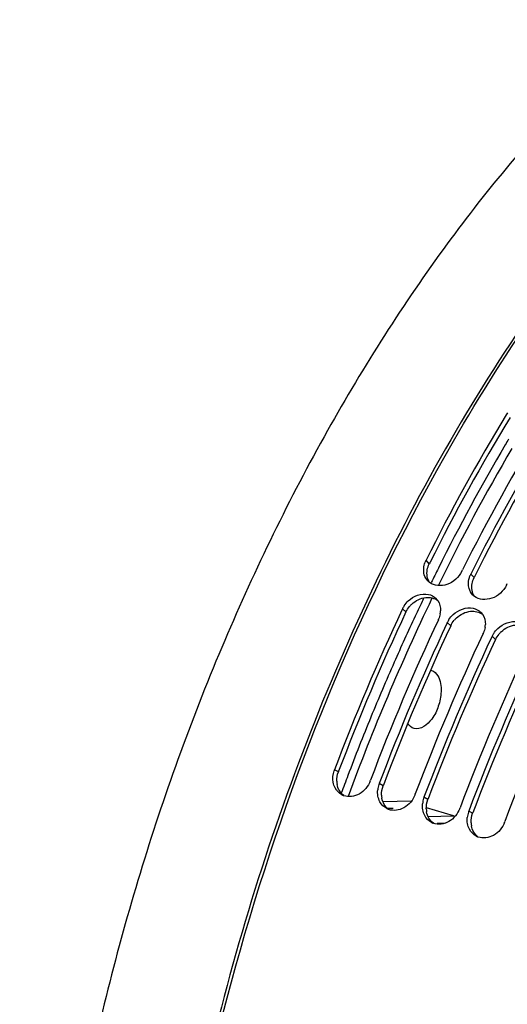
# Model space of a CAD drawing. Units: millimetres. Extents: x 0 to 594, y 0 to 420.
# Drawn here: x 279 to 290, y 82 to 104 of the extents above; entities that cross this region are included whole.
import ezdxf

# ---------------------------------------------------------------- set-up
doc = ezdxf.new("R2010")
doc.units = ezdxf.units.MM
doc.header["$LTSCALE"] = 32.67
doc.layers.get('0').update_dxf_attribs({"linetype": 'CONTINUOUS'})
doc.layers.add('AXES', color=7, linetype='CONTINUOUS')
doc.styles.get("Standard").update_dxf_attribs({"font": 'txt', "width": 0.85})
doc.dimstyles.get("Standard").update_dxf_attribs({"dimtxt": 3.5, "dimasz": 3.5, "dimexe": 0.18, "dimexo": 0.0625, "dimgap": 0.09, "dimtad": 1, "dimdec": 4, "dimdsep": 46, "dimtxsty": 'Standard', "dimblk": '_FILLED', "dimblk1": '_FILLED', "dimblk2": '_FILLED', "dimcen": 0.09, "dimclrt": 5, "dimadec": 0, "dimazin": 0, "dimtol": 1, "dimtp": 0.0001, "dimtm": 0.0001, "dimtfac": 1, "dimtdec": 4, "dimtofl": 0, "dimtmove": 0, "dimatfit": 3, "dimldrblk": '_FILLED', "dimfxl": 1, "dimtolj": 1, "dimarcsym": 0})

# ---------------------------------------------------------------- blocks, each defined once
blk = doc.blocks.new('_FILLED')
at = {"color": 0, "linetype": 'ByBlock'}
blk.add_solid([(0, 0), (-1, 0.2143), (-1, -0.2143)], dxfattribs=at)

msp = doc.modelspace()

# ---------------------------------------------------------------- linework, layer by layer
at = {"color": 7, "linetype": 'Continuous'}
for p, q in [((290.400255, 95.254088), (290.370753, 95.205476)), ((289.369084, 91.66279), (289.385071, 91.694759)), ((290.383258, 91.350345), (290.399245, 91.382314)), ((288.026095, 90.814757), (288.011316, 90.783224)), ((289.04027, 90.502312), (289.028125, 90.476403)), ((290.054444, 90.189867), (290.042299, 90.163958)), ((287.294552, 86.914455), (287.299607, 86.927802)), ((288.308727, 86.60201), (288.313782, 86.615357)), ((289.322901, 86.289565), (289.327956, 86.302912)), ((290.337076, 85.97712), (290.342131, 85.990467))]:
    msp.add_line(p, q, dxfattribs=at)
at = {"color": 9, "linetype": 'Continuous'}
for p, q in [((288.631539, 91.831214), (288.557744, 91.912745)), ((289.645714, 91.518769), (289.571919, 91.600301)), ((288.103395, 90.740465), (288.026095, 90.814757)), ((289.11757, 90.42802), (289.04027, 90.502312)), ((290.131745, 90.115575), (290.054444, 90.189867)), ((286.570685, 87.114187), (286.483212, 87.164411)), ((287.58486, 86.801742), (287.497387, 86.851966)), ((288.599035, 86.489298), (288.511562, 86.539521)), ((289.61321, 86.176853), (289.525736, 86.227076))]:
    msp.add_line(p, q, dxfattribs=at)
at = {"color": 3, "linetype": 'Continuous'}
for p, q in [((288.649234, 91.866595), (288.631539, 91.831214)), ((289.663408, 91.55415), (289.645714, 91.518769)), ((286.576208, 87.128768), (286.570685, 87.114187)), ((287.590383, 86.816323), (287.58486, 86.801742)), ((288.604557, 86.503878), (288.599035, 86.489298)), ((289.618732, 86.191433), (289.61321, 86.176853))]:
    msp.add_line(p, q, dxfattribs=at)
at = {"color": 7, "linetype": 'Continuous'}
for centre, radius, start, end in [((329.512725, 71.508038), 45.756558, 148.808336, 153.516465), ((331.034013, 70.866432), 46.566658, 148.778544, 153.4307059), ((330.52231, 71.198085), 45.751338, 148.8004972, 153.5166956), ((289.02768, 91.677901), 0.52535, 153.4470235, 158.666699), ((290.040527, 91.366013), 0.52391, 155.5256112, 158.6705395), ((290.043635, 91.364614), 0.527319, 153.4516203, 155.5272065), ((288.84649, 91.67814), 0.34098, 223.5757406, 227.2182777), ((288.8472, 91.678915), 0.342031, 227.2192859, 232.5414608), ((289.860665, 91.365695), 0.34098, 223.5757406, 227.2182777), ((289.861375, 91.36647), 0.342031, 227.2192859, 232.5414608), ((288.53627, 90.574736), 0.563816, 147.1054781, 154.8045172), ((288.541868, 90.803218), 0.343223, 35.2161706, 44.6523075), ((334.840293, 68.876871), 51.69953, 154.9300501, 159.2845305), ((288.398453, 90.784624), 0.489273, 350.2504977, 358.0439285), ((289.556042, 90.490773), 0.343223, 35.2161706, 44.6523075), ((335.633544, 68.634441), 51.679943, 154.8905023, 159.2694185), ((335.852022, 68.565425), 51.696888, 154.9230221, 159.2846077), ((288.339738, 90.798275), 0.549739, 334.8682819, 336.3523928), ((289.550445, 90.262291), 0.563816, 147.1054781, 154.8045172), ((289.412628, 90.47218), 0.489273, 350.2504977, 358.0439285), ((336.647719, 68.321996), 51.679943, 154.8905023, 159.2694185), ((336.866196, 68.252981), 51.696888, 154.9230221, 159.2846077), ((289.353912, 90.48583), 0.549739, 334.8682819, 336.3523928), ((290.56462, 89.949846), 0.563816, 147.1054781, 154.8045172), ((337.661893, 68.009552), 51.679943, 154.8905023, 159.2694185), ((337.880371, 67.940536), 51.696888, 154.9230221, 159.2846077), ((338.676068, 67.697107), 51.679943, 154.8905023, 159.2694185), ((287.002495, 86.967839), 0.555243, 159.2661101, 161.674996), ((288.021414, 86.653889), 0.560221, 161.6813914, 174.4856004), ((288.01667, 86.655394), 0.555243, 159.2661101, 161.674996), ((286.81769, 86.90506), 0.349864, 241.9593945, 247.4500172), ((286.815737, 86.900483), 0.344888, 247.4580434, 249.8060297), ((289.035589, 86.341444), 0.560221, 161.6813914, 174.4856004), ((289.030844, 86.342949), 0.555243, 159.2661101, 161.674996), ((287.831865, 86.592615), 0.349864, 241.9593945, 247.4500172), ((287.829912, 86.588038), 0.344888, 247.4580434, 249.8060297), ((290.049764, 86.028999), 0.560221, 161.6813914, 174.4856004), ((290.045019, 86.030504), 0.555243, 159.2661101, 161.674996), ((288.846039, 86.28017), 0.349864, 241.9593945, 247.4500172), ((288.844086, 86.275593), 0.344888, 247.4580434, 249.8060297), ((289.860214, 85.967725), 0.349864, 241.9593945, 247.4500172), ((289.858261, 85.963148), 0.344888, 247.4580434, 249.8060297)]:
    msp.add_arc(centre, radius, start, end, dxfattribs=at)
at = {"color": 3, "linetype": 'Continuous'}
for centre, radius, start, end in [((329.254191, 71.595676), 45.383617, 148.7336904, 153.4705865), ((330.268365, 71.283231), 45.383617, 148.7336904, 153.4705865), ((288.657929, 90.468341), 0.618547, 133.4760745, 140.1488383), ((334.590528, 68.95489), 51.338726, 154.8904895, 159.2678684), ((335.604703, 68.642446), 51.338726, 154.8904895, 159.2678684), ((289.672103, 90.155896), 0.618547, 133.4760745, 140.1488383), ((290.686278, 89.843451), 0.618547, 133.4760745, 140.1488383), ((336.618878, 68.330001), 51.338726, 154.8904895, 159.2678684), ((337.633052, 68.017556), 51.338726, 154.8904895, 159.2678684), ((287.030944, 86.919237), 0.49586, 181.9564247, 190.0123256), ((288.045118, 86.606792), 0.49586, 181.9564247, 190.0123256), ((289.059293, 86.294347), 0.49586, 181.9564247, 190.0123256), ((290.073468, 85.981902), 0.49586, 181.9564247, 190.0123256)]:
    msp.add_arc(centre, radius, start, end, dxfattribs=at)
at = {"color": 7, "linetype": 'Continuous'}
for points, knots in [([(289.17862, 94.608724), (290.396593, 96.719486), (292.985626, 100.485072), (296.322468, 103.656985), (298.062464, 104.848003)], [0, 0, 0, 0, 0.536121208, 1, 1, 1, 1]), ([(282.451557, 71.595817), (282.616346, 75.598337), (284.041778, 83.603801), (287.159197, 91.109039), (289.17862, 94.608724)], [0, 0, 0, 0, 0.497848995, 1, 1, 1, 1]), ([(289.369084, 91.66279), (289.301828, 91.528176), (289.077772, 91.311469), (288.743622, 91.327388), (288.639181, 91.407414)], [0, 0, 0, 0, 0.53351186, 1, 1, 1, 1]), ([(290.383258, 91.350345), (290.316003, 91.215731), (290.091946, 90.999024), (289.757797, 91.014943), (289.653356, 91.094969)], [0, 0, 0, 0, 0.53351186, 1, 1, 1, 1]), ([(287.294552, 86.914455), (287.248368, 86.79246), (287.084592, 86.579782), (286.805609, 86.536734), (286.696682, 86.576795)], [0, 0, 0, 0, 0.529176757, 1, 1, 1, 1]), ([(288.308727, 86.60201), (288.262542, 86.480015), (288.098766, 86.267337), (287.819783, 86.224289), (287.710856, 86.26435)], [0, 0, 0, 0, 0.529176757, 1, 1, 1, 1]), ([(289.322901, 86.289565), (289.276717, 86.16757), (289.112941, 85.954892), (288.833958, 85.911844), (288.725031, 85.951905)], [0, 0, 0, 0, 0.529176757, 1, 1, 1, 1]), ([(290.337076, 85.97712), (290.290892, 85.855125), (290.127116, 85.642447), (289.848133, 85.599399), (289.739206, 85.63946)], [0, 0, 0, 0, 0.529176757, 1, 1, 1, 1])]:
    msp.add_open_spline(points, degree=3, knots=knots, dxfattribs=at)
for points in [[(288.519148, 91.583127), (288.492554, 91.674862), (288.503591, 91.780048), (288.538328, 91.869019)], [(288.599463, 91.443098), (288.562372, 91.482081), (288.534131, 91.531446), (288.519148, 91.583127)], [(289.518763, 91.400426), (289.521176, 91.453622), (289.533136, 91.50697), (289.552502, 91.556574)], [(289.533323, 91.270682), (289.521205, 91.312481), (289.51679, 91.356952), (289.518763, 91.400426)], [(288.156133, 90.993224), (288.271408, 91.102749), (288.454496, 91.172965), (288.610039, 91.139943)], [(288.610039, 91.139943), (288.675329, 91.126082), (288.739121, 91.091917), (288.786031, 91.044436)], [(289.613638, 91.130653), (289.576547, 91.169636), (289.548306, 91.219002), (289.533323, 91.270682)], [(288.062849, 90.880941), (288.089235, 90.921825), (288.120857, 90.959708), (288.156133, 90.993224)], [(288.822274, 91.001142), (288.868823, 90.935199), (288.890114, 90.848597), (288.88744, 90.767924)], [(289.170307, 90.680779), (289.285583, 90.790304), (289.46867, 90.86052), (289.624213, 90.827498)], [(288.880659, 90.701771), (288.873388, 90.65922), (288.860629, 90.617312), (288.843315, 90.577769)], [(289.077024, 90.568496), (289.10341, 90.60938), (289.135032, 90.647263), (289.170307, 90.680779)], [(289.624213, 90.827498), (289.689504, 90.813637), (289.753296, 90.779472), (289.800206, 90.731991)], [(289.836449, 90.688697), (289.882998, 90.622754), (289.904289, 90.536152), (289.901615, 90.455479)], [(289.894834, 90.389326), (289.887563, 90.346775), (289.874804, 90.304867), (289.857489, 90.265325)], [(290.184482, 90.368334), (290.299758, 90.477859), (290.482845, 90.548075), (290.638388, 90.515054)], [(290.091199, 90.256051), (290.117584, 90.296935), (290.149206, 90.334818), (290.184482, 90.368334)], [(286.454642, 86.880801), (286.439463, 86.966952), (286.447903, 87.05937), (286.475409, 87.142411)], [(286.498789, 86.75176), (286.477197, 86.791767), (286.46253, 86.836029), (286.454642, 86.880801)], [(286.65322, 86.596265), (286.588738, 86.630594), (286.533485, 86.687475), (286.498789, 86.75176)], [(287.468817, 86.568356), (287.460751, 86.614137), (287.459345, 86.66145), (287.463786, 86.707724)], [(287.512964, 86.439316), (287.491372, 86.479322), (287.476705, 86.523584), (287.468817, 86.568356)], [(287.667394, 86.28382), (287.602913, 86.31815), (287.54766, 86.37503), (287.512964, 86.439316)], [(288.482992, 86.255911), (288.474925, 86.301692), (288.47352, 86.349005), (288.477961, 86.395279)], [(288.527139, 86.126871), (288.505547, 86.166877), (288.49088, 86.211139), (288.482992, 86.255911)], [(288.681569, 85.971375), (288.617087, 86.005705), (288.561834, 86.062585), (288.527139, 86.126871)], [(289.497166, 85.943466), (289.4891, 85.989247), (289.487695, 86.03656), (289.492136, 86.082834)], [(289.541313, 85.814426), (289.519721, 85.854432), (289.505054, 85.898695), (289.497166, 85.943466)], [(289.695744, 85.65893), (289.631262, 85.69326), (289.576009, 85.75014), (289.541313, 85.814426)]]:
    msp.add_open_spline(points, degree=3, dxfattribs=at)
at = {"color": 3, "linetype": 'Continuous'}
for points in [[(288.586523, 91.697951), (288.595129, 91.744041), (288.610583, 91.789271), (288.631539, 91.831214)], [(288.639203, 91.407788), (288.583816, 91.489001), (288.568481, 91.601319), (288.586523, 91.697951)], [(289.600698, 91.385506), (289.609303, 91.431596), (289.624758, 91.476826), (289.645714, 91.518769)], [(289.653377, 91.095343), (289.59799, 91.176556), (289.582656, 91.288874), (289.600698, 91.385506)], [(288.232336, 90.917197), (288.318427, 90.998833), (288.436025, 91.057789), (288.554103, 91.069351)], [(288.554103, 91.069351), (288.645932, 91.078343), (288.748313, 91.056514), (288.822502, 91.001657)], [(288.103395, 90.740465), (288.124289, 90.785004), (288.151544, 90.826931), (288.183063, 90.864703)], [(289.246511, 90.604752), (289.332602, 90.686388), (289.4502, 90.745344), (289.568278, 90.756906)], [(289.568278, 90.756906), (289.660107, 90.765898), (289.762487, 90.744069), (289.836677, 90.689212)], [(289.11757, 90.42802), (289.138463, 90.472559), (289.165718, 90.514486), (289.197237, 90.552259)], [(290.260685, 90.292307), (290.346777, 90.373943), (290.464375, 90.432899), (290.582453, 90.444461)], [(290.131745, 90.115575), (290.152638, 90.160114), (290.179893, 90.202041), (290.211412, 90.239814)], [(286.535373, 86.902308), (286.532858, 86.973865), (286.545335, 87.047225), (286.570685, 87.114187)], [(286.696694, 86.577524), (286.616653, 86.636549), (286.560033, 86.735108), (286.542636, 86.833026)], [(287.549548, 86.589863), (287.547033, 86.66142), (287.55951, 86.73478), (287.58486, 86.801742)], [(287.710869, 86.265079), (287.630828, 86.324105), (287.574208, 86.422664), (287.55681, 86.520581)], [(288.563722, 86.277418), (288.561208, 86.348975), (288.573684, 86.422335), (288.599035, 86.489298)], [(288.725044, 85.952634), (288.645002, 86.01166), (288.588383, 86.110219), (288.570985, 86.208137)], [(289.577897, 85.964974), (289.575382, 86.03653), (289.587859, 86.10989), (289.61321, 86.176853)], [(289.739218, 85.64019), (289.659177, 85.699215), (289.602557, 85.797774), (289.58516, 85.895692)]]:
    msp.add_open_spline(points, degree=3, dxfattribs=at)
at = {"layer": 'AXES', "color": 9, "linetype": 'Continuous'}
for p, q in [((288.49015, 91.022251), (288.510382, 91.064465)), ((288.224207, 86.452165), (287.582946, 86.434507)), ((287.815312, 86.287776), (287.688023, 86.284263)), ((288.604399, 86.104895), (289.17796, 86.120604)), ((288.812707, 85.957539), (289.012245, 85.963012))]:
    msp.add_line(p, q, dxfattribs=at)
at = {"layer": 'AXES', "color": 7, "linetype": 'Continuous'}
msp.add_line((289.17796, 86.120604), (288.564525, 86.304339), dxfattribs=at)
at = {"layer": 'AXES', "color": 9, "linetype": 'Continuous'}
for centre, radius, start, end in [((328.288186, 72.23403), 44.002414, 149.3644037, 149.5559772), ((330.813714, 70.790193), 46.740151, 149.5969527, 153.9277313), ((330.620449, 70.906671), 46.685698, 149.6018776, 153.5081608), ((332.34171, 70.035554), 48.614804, 153.4942009, 153.9210958), ((335.037615, 68.779217), 51.418433, 154.3332881, 159.7710988), ((333.137629, 69.650328), 49.499055, 154.4204236, 154.9027512), ((333.795992, 69.343764), 50.225292, 154.9046075, 156.2152898), ((334.823023, 68.891837), 51.347357, 156.2160247, 157.7211269), ((335.709822, 68.527569), 52.306056, 157.7201681, 159.2805009), ((336.070525, 68.389455), 52.692295, 159.2787965, 159.742986)]:
    msp.add_arc(centre, radius, start, end, dxfattribs=at)
at = {"layer": 'AXES', "color": 7, "linetype": 'Continuous'}
msp.add_arc((288.618287, 89.212034), 0.214246, 71.7902628, 78.8985657, dxfattribs=at)
for points, knots in [([(304.414183, 107.684061), (303.945236, 107.807673), (302.968523, 107.970475), (301.455367, 107.950355), (299.898499, 107.670592), (297.715958, 106.93416), (294.955363, 105.335279), (291.828136, 102.582861), (288.874128, 99.035437), (286.196651, 94.819148), (283.890113, 90.084617), (282.03865, 85.003663), (280.709845, 79.76169), (279.952166, 74.549989), (279.792756, 69.557938), (280.238333, 64.963174), (281.274485, 60.928108), (282.656715, 58.052913), (284.046446, 56.21594), (285.175966, 55.108559), (286.415464, 54.240405), (287.314461, 53.825341), (287.771668, 53.663626)], [0, 0, 0, 0, 0.021152015, 0.042907456, 0.065696137, 0.0898573, 0.143068086, 0.203476538, 0.270741802, 0.343735189, 0.420809449, 0.499999947, 0.579190447, 0.656264718, 0.729258116, 0.7965234, 0.856931872, 0.910142677, 0.934303851, 0.957092539, 0.978847983, 1, 1, 1, 1]), ([(298.03756, 104.878199), (297.213847, 104.320075), (295.583519, 103.017752), (293.316866, 100.688145), (291.163451, 97.942017), (289.166027, 94.834031), (287.363792, 91.425567), (285.792761, 87.784575), (284.484365, 83.98382), (283.464827, 80.099411), (282.754538, 76.20913), (282.367651, 72.39074), (282.311835, 68.720285), (282.588342, 65.270305), (283.192124, 62.108384), (284.113506, 59.295098), (285.33703, 56.885658), (286.389393, 55.523017), (286.958183, 54.942272)], [0, 0, 0, 0, 0.053676763, 0.112138899, 0.174997543, 0.241618206, 0.311187068, 0.382764625, 0.455331795, 0.527831848, 0.599210575, 0.668456582, 0.734643582, 0.796977244, 0.854850153, 0.907910053, 0.956147103, 1, 1, 1, 1]), ([(288.82535, 89.294875), (288.888135, 89.189576), (288.919419, 88.941421), (288.847376, 88.600765), (288.699705, 88.273354), (288.433101, 88.057286), (288.288183, 88.098969)], [0, 0, 0, 0, 0.247785553, 0.474098314, 0.695222613, 1, 1, 1, 1]), ([(289.17796, 86.120604), (289.18371, 86.118882), (289.194904, 86.114199), (289.204921, 86.107365), (289.209546, 86.103488)], [0, 0, 0, 0, 0.498630577, 1, 1, 1, 1])]:
    msp.add_open_spline(points, degree=3, knots=knots, dxfattribs=at)
for points in [[(288.685238, 89.41555), (288.743788, 89.396283), (288.793784, 89.347817), (288.82535, 89.294875)], [(288.288183, 88.098969), (288.226718, 88.116649), (288.173419, 88.166697), (288.140614, 88.2216)]]:
    msp.add_open_spline(points, degree=3, dxfattribs=at)

# ---------------------------------------------------------------- leaders
at = {"color": 2, "linetype": 'Continuous', "annotation_type": 0, "has_hookline": 1, "hookline_direction": 1, "text_width": 47.6}
msp.add_leader([(331.785022, 86.029117), (310.871143, 123.870371), (304.871143, 123.870371)], dimstyle='Standard', override={"dimtad": 0}, dxfattribs=at)

doc.saveas('drawing.dxf')
